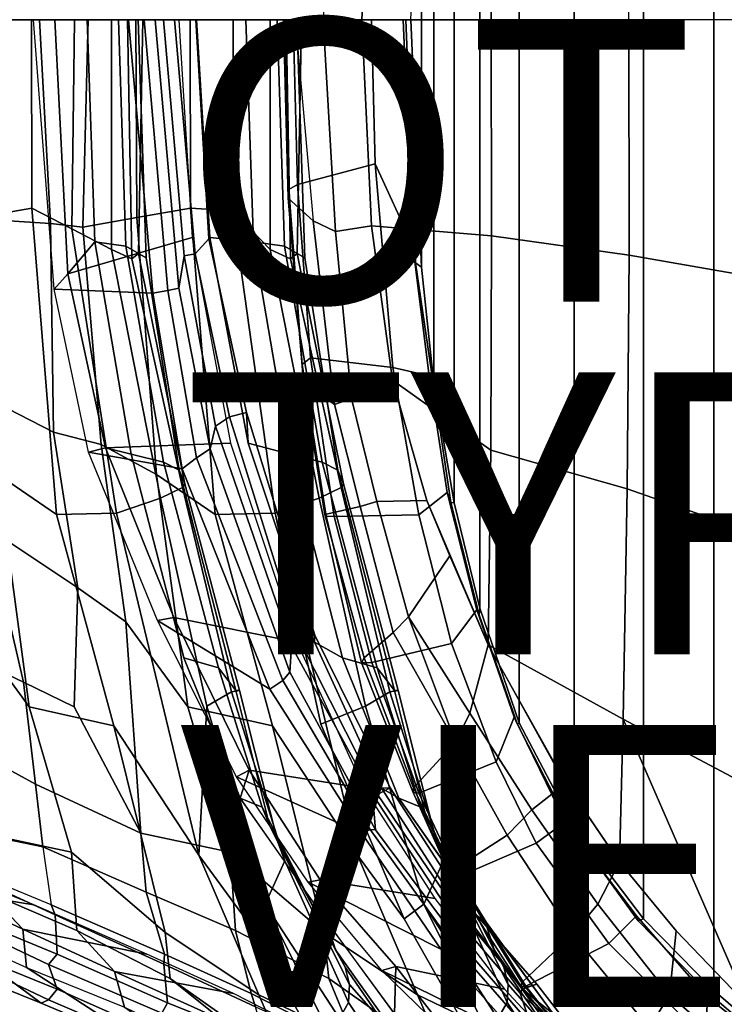
# Model space of a CAD drawing. Extents: x -9.7 to 13.7, y -11.5 to 11.5.
# Drawn here: x -7.1 to -2.1, y -7 to 0 of the extents above; entities that cross this region are included whole.
import ezdxf

# ---------------------------------------------------------------- set-up
doc = ezdxf.new("R2010")
doc.units = 0
doc.header["$MEASUREMENT"] = 0
for name, color, linetype in [('SEAT-BACKEDGE', 5, 'CONTINUOUS'), ('SEAT-BACKFABRIC', 5, 'CONTINUOUS'), ('SEAT-BASE', 5, 'CONTINUOUS'), ('SEAT-FABRIC', 5, 'CONTINUOUS'), ('SEAT-OTHER', 7, 'CONTINUOUS'), ('SEAT-TYPE', 7, 'CONTINUOUS'), ('SEAT-VIEW', 7, 'CONTINUOUS')]:
    doc.layers.add(name, color=color, linetype=linetype)

msp = doc.modelspace()

# ---------------------------------------------------------------- linework, layer by layer
at = {"layer": 'SEAT-BACKEDGE'}
for points in [[(-6.896, -1.9093, 15.9869), (-7.0435, 0, 15.9423), (-6.3693, 0, 15.3149), (-6.1963, -1.9393, 15.3573)], [(-6.8915, 0, 16.3034), (-6.8001, -1.8028, 16.3421), (-6.896, -1.9093, 15.9869), (-7.0435, 0, 15.9423)], [(-6.8001, -1.8028, 16.3421), (-6.8915, 0, 16.3034), (-6.0119, 0, 16.0862), (-5.9184, -1.5452, 16.1172)], [(-6.0914, -1.9196, 15.4264), (-6.1963, -1.9393, 15.3573), (-6.3693, 0, 15.3149), (-6.2577, 0, 15.3667)], [(-6.0914, -1.9196, 15.4264), (-6.2577, 0, 15.3667), (-6.1794, 0, 15.468), (-6.0125, -1.9043, 15.5084)], [(-5.975, -1.6746, 15.6549), (-6.0125, -1.9043, 15.5084), (-6.1794, 0, 15.468), (-6.1218, 0, 15.591)], [(-5.975, -1.6746, 15.6549), (-6.1218, 0, 15.591), (-6.0435, 0, 15.6923), (-5.896, -1.6593, 15.7369)], [(-5.8915, 0, 16.0534), (-5.8001, -1.5528, 16.0921), (-5.896, -1.6593, 15.7369), (-6.0435, 0, 15.6923)], [(-5.8001, -1.5528, 16.0921), (-5.8915, 0, 16.0534), (-5.8869, 0, 16.0862), (-5.7934, -1.5452, 16.1172)], [(-5.9184, -1.5452, 16.1172), (-5.6466, -3.0012, 16.2067), (-6.5326, -3.0355, 16.413), (-6.8001, -1.8028, 16.3421)], [(-5.5326, -2.7855, 16.163), (-5.6539, -2.8163, 15.8086), (-5.896, -1.6593, 15.7369), (-5.8001, -1.5528, 16.0921)], [(-5.7934, -1.5452, 16.1172), (-5.5216, -3.0012, 16.2067), (-5.5326, -2.7855, 16.163), (-5.8001, -1.5528, 16.0921)], [(-5.975, -1.6746, 15.6549), (-5.7518, -2.8812, 15.7094), (-5.7901, -3.0422, 15.585), (-6.0125, -1.9043, 15.5084)], [(-5.975, -1.6746, 15.6549), (-5.896, -1.6593, 15.7369), (-5.6539, -2.8163, 15.8086), (-5.7518, -2.8812, 15.7094)], [(-6.5326, -3.0355, 16.413), (-6.6539, -3.0663, 16.0586), (-6.896, -1.9093, 15.9869), (-6.8001, -1.8028, 16.3421)], [(-6.896, -1.9093, 15.9869), (-6.1963, -1.9393, 15.3573), (-5.9895, -3.184, 15.4298), (-6.6539, -3.0663, 16.0586)], [(-6.0914, -1.9196, 15.4264), (-5.888, -3.107, 15.4858), (-5.9895, -3.184, 15.4298), (-6.1963, -1.9393, 15.3573)], [(-6.0914, -1.9196, 15.4264), (-6.0125, -1.9043, 15.5084), (-5.7901, -3.0422, 15.585), (-5.888, -3.107, 15.4858)], [(-5.5326, -2.7855, 16.163), (-5.0471, -4.3626, 16.3064), (-5.164, -4.3852, 15.9354), (-5.6539, -2.8163, 15.8086)], [(-5.0514, -4.4119, 16.3485), (-5.0471, -4.3626, 16.3064), (-5.5326, -2.7855, 16.163), (-5.5216, -3.0012, 16.2067)], [(-5.2141, -4.4424, 15.8576), (-5.7518, -2.8812, 15.7094), (-5.6539, -2.8163, 15.8086), (-5.164, -4.3852, 15.9354)], [(-5.2141, -4.4424, 15.8576), (-5.226, -4.6265, 15.6941), (-5.7901, -3.0422, 15.585), (-5.7518, -2.8812, 15.7094)], [(-5.1764, -4.4119, 16.3485), (-6.0471, -4.2376, 16.5564), (-6.5326, -3.0355, 16.413), (-5.6466, -3.0012, 16.2067)], [(-6.5326, -3.0355, 16.413), (-6.0471, -4.2376, 16.5564), (-6.164, -4.2602, 16.1854), (-6.6539, -3.0663, 16.0586)], [(-6.164, -4.2602, 16.1854), (-6.6539, -3.0663, 16.0586), (-5.9895, -3.184, 15.4298), (-5.368, -4.7471, 15.5732)], [(-5.276, -4.6837, 15.6164), (-5.888, -3.107, 15.4858), (-5.7901, -3.0422, 15.585), (-5.226, -4.6265, 15.6941)], [(-5.276, -4.6837, 15.6164), (-5.368, -4.7471, 15.5732), (-5.9895, -3.184, 15.4298), (-5.888, -3.107, 15.4858)], [(-5.5138, -5.3202, 16.737), (-5.6032, -5.3678, 16.3576), (-6.164, -4.2602, 16.1854), (-6.0471, -4.2376, 16.5564)], [(-5.1764, -4.4119, 16.3485), (-4.7012, -5.4481, 16.5052), (-5.5138, -5.3202, 16.737), (-6.0471, -4.2376, 16.5564)], [(-5.368, -4.7471, 15.5732), (-4.7121, -5.7719, 15.731), (-5.6032, -5.3678, 16.3576), (-6.164, -4.2602, 16.1854)], [(-5.164, -4.3852, 15.9354), (-4.6032, -5.4928, 16.1076), (-4.64, -5.4905, 16.0149), (-5.2141, -4.4424, 15.8576)], [(-4.5138, -5.4452, 16.487), (-4.6032, -5.4928, 16.1076), (-5.164, -4.3852, 15.9354), (-5.0471, -4.3626, 16.3064)], [(-5.0514, -4.4119, 16.3485), (-4.5762, -5.4481, 16.5052), (-4.5138, -5.4452, 16.487), (-5.0471, -4.3626, 16.3064)], [(-4.619, -5.7423, 15.8598), (-5.226, -4.6265, 15.6941), (-5.2141, -4.4424, 15.8576), (-4.64, -5.4905, 16.0149)], [(-5.226, -4.6265, 15.6941), (-4.619, -5.7423, 15.8598), (-4.6558, -5.74, 15.7671), (-5.276, -4.6837, 15.6164)], [(-4.7121, -5.7719, 15.731), (-5.368, -4.7471, 15.5732), (-5.276, -4.6837, 15.6164), (-4.6558, -5.74, 15.7671)], [(-5.5138, -5.3202, 16.737), (-5.0096, -6.0977, 16.8679), (-5.0962, -6.1143, 16.4943), (-5.6032, -5.3678, 16.3576)], [(-4.1541, -6.5898, 15.8619), (-5.0962, -6.1143, 16.4943), (-5.6032, -5.3678, 16.3576), (-4.7121, -5.7719, 15.731)], [(-4.1974, -6.2304, 16.6397), (-5.0096, -6.0977, 16.8679), (-5.5138, -5.3202, 16.737), (-4.7012, -5.4481, 16.5052)], [(-4.619, -5.7423, 15.8598), (-4.64, -5.4905, 16.0149), (-4.1243, -6.2769, 16.1588), (-4.0606, -6.4931, 15.9893)], [(-4.0962, -6.2393, 16.2443), (-4.1243, -6.2769, 16.1588), (-4.64, -5.4905, 16.0149), (-4.6032, -5.4928, 16.1076)], [(-4.5138, -5.4452, 16.487), (-4.0096, -6.2227, 16.6179), (-4.0962, -6.2393, 16.2443), (-4.6032, -5.4928, 16.1076)], [(-4.0724, -6.2304, 16.6397), (-4.0096, -6.2227, 16.6179), (-4.5138, -5.4452, 16.487), (-4.5762, -5.4481, 16.5052)], [(-4.7121, -5.7719, 15.731), (-4.6558, -5.74, 15.7671), (-4.0887, -6.5307, 15.9038), (-4.1541, -6.5898, 15.8619)], [(-4.0606, -6.4931, 15.9893), (-4.0887, -6.5307, 15.9038), (-4.6558, -5.74, 15.7671), (-4.619, -5.7423, 15.8598)], [(-7.4433, -6.1094, 32.539), (-8.1076, -5.9807, 32.1585), (-7.7224, -6.1629, 31.2177), (-7.0415, -6.2744, 31.5229)], [(-7.3183, -6.1094, 32.539), (-7.2956, -6.1586, 32.5556), (-6.8892, -6.345, 31.5433), (-6.9165, -6.2744, 31.5229)], [(-4.4733, -6.7124, 16.9866), (-4.5727, -6.7399, 16.6307), (-5.0962, -6.1143, 16.4943), (-5.0096, -6.0977, 16.8679)], [(-4.1541, -6.5898, 15.8619), (-3.5943, -7.2201, 15.9992), (-4.5727, -6.7399, 16.6307), (-5.0962, -6.1143, 16.4943)], [(-4.1974, -6.2304, 16.6397), (-3.7032, -6.8728, 16.7756), (-4.4733, -6.7124, 16.9866), (-5.0096, -6.0977, 16.8679)], [(-6.2395, -6.625, 29.5739), (-7.0415, -6.2744, 31.5229), (-7.7224, -6.1629, 31.2177), (-7.1176, -6.4463, 29.621)], [(-7.1176, -6.4463, 29.621), (-7.7224, -6.1629, 31.2177), (-7.7074, -6.4415, 31.4623), (-7.0936, -6.72, 29.8747)], [(-7.2956, -6.1586, 32.5556), (-7.2021, -6.4911, 32.5907), (-6.8742, -6.6236, 31.7879), (-6.8892, -6.345, 31.5433)], [(-6.1145, -6.625, 29.5739), (-6.9165, -6.2744, 31.5229), (-6.8892, -6.345, 31.5433), (-6.1176, -6.6963, 29.621)], [(-4.0962, -6.2393, 16.2443), (-3.5727, -6.8649, 16.3807), (-3.5927, -6.9022, 16.2972), (-4.1243, -6.2769, 16.1588)], [(-4.0606, -6.4931, 15.9893), (-4.1243, -6.2769, 16.1588), (-3.5927, -6.9022, 16.2972), (-3.5184, -7.1206, 16.1225)], [(-3.4733, -6.8374, 16.7366), (-3.5727, -6.8649, 16.3807), (-4.0962, -6.2393, 16.2443), (-4.0096, -6.2227, 16.6179)], [(-4.0724, -6.2304, 16.6397), (-3.5782, -6.8728, 16.7756), (-3.4733, -6.8374, 16.7366), (-4.0096, -6.2227, 16.6179)], [(-6.9895, -6.9724, 32.1103), (-7.2831, -6.8549, 32.8265), (-8.0452, -6.2991, 32.2753), (-7.7074, -6.4415, 31.4623)], [(-6.1176, -6.6963, 29.621), (-6.8892, -6.345, 31.5433), (-6.8742, -6.6236, 31.7879), (-6.0936, -6.97, 29.8747)], [(-7.7074, -6.4415, 31.4623), (-7.0936, -6.72, 29.8747), (-6.1716, -7.3173, 29.8593), (-6.9895, -6.9724, 32.1103)], [(-6.8742, -6.6236, 31.7879), (-7.2021, -6.4911, 32.5907), (-7.2212, -6.5641, 32.5951), (-6.9361, -6.6982, 31.8782)], [(-6.2395, -6.625, 29.5739), (-7.1176, -6.4463, 29.621), (-6.4682, -6.7471, 28.0034), (-5.6247, -6.9047, 27.9636)], [(-7.1176, -6.4463, 29.621), (-7.0936, -6.72, 29.8747), (-6.3981, -6.9994, 28.1565), (-6.4682, -6.7471, 28.0034)], [(-4.1541, -6.5898, 15.8619), (-4.0887, -6.5307, 15.9038), (-3.5384, -7.158, 16.0391), (-3.5943, -7.2201, 15.9992)], [(-4.0606, -6.4931, 15.9893), (-3.5184, -7.1206, 16.1225), (-3.5384, -7.158, 16.0391), (-4.0887, -6.5307, 15.9038)], [(-6.8742, -6.8736, 32.0379), (-6.9361, -6.6982, 31.8782), (-7.2212, -6.5641, 32.5951), (-7.2021, -6.7411, 32.8407)], [(-6.9361, -6.6982, 31.8782), (-6.1332, -7.0431, 29.8708), (-6.0936, -6.97, 29.8747), (-6.8742, -6.6236, 31.7879)], [(-6.1145, -6.625, 29.5739), (-6.1176, -6.6963, 29.621), (-5.4682, -6.9971, 28.0034), (-5.4997, -6.9047, 27.9636)], [(-6.9361, -6.6982, 31.8782), (-6.8742, -6.8736, 32.0379), (-6.0936, -7.22, 29.8747), (-6.1332, -7.0431, 29.8708)], [(-6.1176, -6.6963, 29.621), (-6.0936, -6.97, 29.8747), (-5.3981, -7.2494, 28.1565), (-5.4682, -6.9971, 28.0034)], [(-6.8742, -6.8736, 32.0379), (-7.2021, -6.7411, 32.8407), (-7.2212, -6.8141, 32.8451), (-6.9361, -6.9482, 32.1282)], [(-7.0936, -6.72, 29.8747), (-6.3981, -6.9994, 28.1565), (-5.4641, -7.6538, 28.1654), (-6.1716, -7.3173, 29.8593)], [(-4.8709, -7.2899, 26.0708), (-5.6247, -6.9047, 27.9636), (-6.4682, -6.7471, 28.0034), (-5.7042, -7.0919, 26.0999)], [(-5.7042, -7.0919, 26.0999), (-6.4682, -6.7471, 28.0034), (-6.3981, -6.9994, 28.1565), (-5.5786, -7.3986, 26.2097)], [(-4.4733, -6.7124, 16.9866), (-4.1075, -7.1853, 17.0993), (-4.0872, -7.2134, 16.8058), (-4.5727, -6.7399, 16.6307)], [(-3.5943, -7.2201, 15.9993), (-3.2902, -7.5833, 16.1478), (-4.0872, -7.2134, 16.8058), (-4.5727, -6.7399, 16.6307)], [(-3.3197, -7.2845, 16.8776), (-4.1075, -7.1853, 17.0993), (-4.4733, -6.7124, 16.9866), (-3.7032, -6.8728, 16.7756)], [(-6.9895, -6.9724, 32.1103), (-6.9361, -6.9482, 32.1282), (-7.2212, -6.8141, 32.8451), (-7.2831, -6.8549, 32.8265)], [(-3.1947, -7.2845, 16.8776), (-3.1075, -7.3103, 16.8493), (-3.4733, -6.8374, 16.7366), (-3.5782, -6.8728, 16.7756)], [(-3.4733, -6.8374, 16.7366), (-3.1075, -7.3103, 16.8493), (-3.0872, -7.3384, 16.5558), (-3.5727, -6.8649, 16.3807)], [(-6.9361, -6.9482, 32.1282), (-6.1332, -7.2931, 29.8708), (-6.0936, -7.22, 29.8747), (-6.8742, -6.8736, 32.0379)], [(-4.7459, -7.2899, 26.0708), (-5.4997, -6.9047, 27.9636), (-5.4682, -6.9971, 28.0034), (-4.7042, -7.3419, 26.0999)], [(-3.5927, -6.9022, 16.2972), (-3.5727, -6.8649, 16.3807), (-3.0872, -7.3384, 16.5558), (-3.093, -7.3608, 16.4652)], [(-3.5927, -6.9022, 16.2972), (-3.093, -7.3608, 16.4652), (-3.1093, -7.5886, 16.3102), (-3.5184, -7.1206, 16.1225)], [(-6.9361, -6.9482, 32.1282), (-6.9895, -6.9724, 32.1103), (-6.1716, -7.3173, 29.8593), (-6.1332, -7.2931, 29.8708)], [(-6.1332, -7.0431, 29.8708), (-5.4155, -7.3281, 28.1637), (-5.3981, -7.2494, 28.1565), (-6.0936, -6.97, 29.8747)]]:
    msp.add_3dface(points, dxfattribs=at)
at = {"layer": 'SEAT-BACKFABRIC'}
for points in [[(-7.0003, 0, 28.9689), (-7.6326, 0, 30.908), (-7.5509, -1.4049, 30.8096), (-6.9231, -1.4454, 28.9189)], [(-7.436, -1.4032, 26.6542), (-7.4412, 0, 26.8112), (-7.0568, 0, 25.4028), (-7.0538, -1.3362, 25.3395)], [(-6.7719, -1.4832, 23.9601), (-7.0538, -1.3362, 25.3395), (-7.0568, 0, 25.4028), (-6.7522, 0, 24.0101)], [(-6.6546, 0, 27.9473), (-7.0003, 0, 28.9689), (-6.9231, -1.4454, 28.9189), (-6.6931, -1.4702, 27.9689)], [(-6.6068, -1.5758, 17.167), (-6.6625, 0, 17.1463), (-6.8915, 0, 16.3034), (-6.8001, -1.8028, 16.3421)], [(-6.7719, -1.4832, 23.9601), (-6.7522, 0, 24.0101), (-6.4899, 0, 22.6973), (-6.4901, -1.6302, 22.5806)], [(-6.6546, 0, 27.9473), (-6.6931, -1.4702, 27.9689), (-6.311, -1.4032, 26.6542), (-6.3162, 0, 26.8112)], [(-6.6068, -1.5758, 17.167), (-6.3882, -1.6058, 18.1998), (-6.4409, 0, 18.1169), (-6.6625, 0, 17.1463)], [(-6.2432, -1.6883, 19.0826), (-6.3016, 0, 19.1446), (-6.4409, 0, 18.1169), (-6.3882, -1.6058, 18.1998)], [(-5.9318, 0, 25.4028), (-6.3162, 0, 26.8112), (-6.311, -1.4032, 26.6542), (-5.9288, -1.3362, 25.3395)], [(-5.9318, 0, 25.4028), (-5.9288, -1.3362, 25.3395), (-5.6299, -1.354, 24.3199), (-5.6272, 0, 24.0101)], [(-5.8869, 0, 16.0862), (-5.5375, 0, 17.1463), (-5.4818, -1.5758, 17.167), (-5.7934, -1.5452, 16.1172)], [(-5.3649, 0, 22.6973), (-5.6272, 0, 24.0101), (-5.6299, -1.354, 24.3199), (-5.3651, -1.6302, 22.5806)], [(-5.3159, 0, 18.1169), (-5.2632, -1.6058, 18.1998), (-5.4818, -1.5758, 17.167), (-5.5375, 0, 17.1463)], [(-5.3159, 0, 18.1169), (-5.1766, 0, 19.1446), (-5.1182, -1.6883, 19.0826), (-5.2632, -1.6058, 18.1998)], [(-6.3447, -1.6948, 21.2505), (-6.4901, -1.6302, 22.5806), (-6.4899, 0, 22.6973), (-6.3762, 0, 21.2798)], [(-6.3447, -1.6948, 21.2505), (-6.3762, 0, 21.2798), (-6.267, 0, 19.9177), (-6.2977, -1.657, 19.9628)], [(-6.2432, -1.6883, 19.0826), (-6.2977, -1.657, 19.9628), (-6.267, 0, 19.9177), (-6.3016, 0, 19.1446)], [(-5.3649, 0, 22.6973), (-5.3651, -1.6302, 22.5806), (-5.2197, -1.6948, 21.2505), (-5.2512, 0, 21.2798)], [(-5.142, 0, 19.9177), (-5.2512, 0, 21.2798), (-5.2197, -1.6948, 21.2505), (-5.1727, -1.657, 19.9628)], [(-5.142, 0, 19.9177), (-5.1727, -1.657, 19.9628), (-5.1182, -1.6883, 19.0826), (-5.1766, 0, 19.1446)], [(-7.0538, -1.3362, 25.3395), (-6.8795, -3.5085, 25.4167), (-7.2951, -3.2236, 26.7493), (-7.436, -1.4032, 26.6542)], [(-7.0538, -1.3362, 25.3395), (-6.7719, -1.4832, 23.9601), (-6.4539, -3.4978, 24.1167), (-6.8795, -3.5085, 25.4167)], [(-6.1701, -3.2236, 26.7493), (-5.7545, -3.5085, 25.4167), (-5.9288, -1.3362, 25.3395), (-6.311, -1.4032, 26.6542)], [(-5.3289, -3.4978, 24.1167), (-5.6299, -1.354, 24.3199), (-5.9288, -1.3362, 25.3395), (-5.7545, -3.5085, 25.4167)], [(-5.3289, -3.4978, 24.1167), (-5.0177, -3.3921, 22.4788), (-5.3651, -1.6302, 22.5806), (-5.6299, -1.354, 24.3199)], [(-7.5505, -2.5904, 30.8403), (-6.9012, -2.9233, 28.9852), (-6.9231, -1.4454, 28.9189), (-7.5509, -1.4049, 30.8096)], [(-6.9012, -2.9233, 28.9852), (-6.5637, -3.0117, 28.1341), (-6.6931, -1.4702, 27.9689), (-6.9231, -1.4454, 28.9189)], [(-6.1701, -3.2236, 26.7493), (-6.311, -1.4032, 26.6542), (-6.6931, -1.4702, 27.9689), (-6.5637, -3.0117, 28.1341)], [(-6.4901, -1.6302, 22.5806), (-6.1427, -3.3921, 22.4788), (-6.4539, -3.4978, 24.1167), (-6.7719, -1.4832, 23.9601)], [(-6.351, -3.0799, 17.2088), (-6.6068, -1.5758, 17.167), (-6.8001, -1.8028, 16.3421), (-6.5326, -3.0355, 16.413)], [(-6.3882, -1.6058, 18.1998), (-6.6068, -1.5758, 17.167), (-6.351, -3.0799, 17.2088), (-6.1207, -3.1362, 18.1628)], [(-5.7934, -1.5452, 16.1172), (-5.4818, -1.5758, 17.167), (-5.226, -3.0799, 17.2088), (-5.5216, -3.0012, 16.2067)], [(-5.226, -3.0799, 17.2088), (-5.4818, -1.5758, 17.167), (-5.2632, -1.6058, 18.1998), (-4.9957, -3.1362, 18.1628)], [(-6.4901, -1.6302, 22.5806), (-6.3447, -1.6948, 21.2505), (-5.987, -3.3164, 21.0806), (-6.1427, -3.3921, 22.4788)], [(-6.3882, -1.6058, 18.1998), (-6.1207, -3.1362, 18.1628), (-6.009, -3.1937, 19.0705), (-6.2432, -1.6883, 19.0826)], [(-6.2977, -1.657, 19.9628), (-5.9688, -3.29, 19.9414), (-5.987, -3.3164, 21.0806), (-6.3447, -1.6948, 21.2505)], [(-6.2432, -1.6883, 19.0826), (-6.009, -3.1937, 19.0705), (-5.9688, -3.29, 19.9414), (-6.2977, -1.657, 19.9628)], [(-4.862, -3.3164, 21.0806), (-5.2197, -1.6948, 21.2505), (-5.3651, -1.6302, 22.5806), (-5.0177, -3.3921, 22.4788)], [(-4.884, -3.1937, 19.0705), (-4.9957, -3.1362, 18.1628), (-5.2632, -1.6058, 18.1998), (-5.1182, -1.6883, 19.0826)], [(-4.862, -3.3164, 21.0806), (-4.8438, -3.29, 19.9414), (-5.1727, -1.657, 19.9628), (-5.2197, -1.6948, 21.2505)], [(-4.8438, -3.29, 19.9414), (-4.884, -3.1937, 19.0705), (-5.1182, -1.6883, 19.0826), (-5.1727, -1.657, 19.9628)], [(-7.3698, -3.6031, 30.7544), (-6.7294, -4.0267, 29.0865), (-6.9012, -2.9233, 28.9852), (-7.5505, -2.5904, 30.8403)], [(-6.3871, -4.2693, 28.3233), (-6.5637, -3.0117, 28.1341), (-6.9012, -2.9233, 28.9852), (-6.7294, -4.0267, 29.0865)], [(-5.0514, -4.4118, 16.3485), (-5.5216, -3.0012, 16.2067), (-5.226, -3.0799, 17.2088), (-4.8516, -4.5243, 17.3118)], [(-7.2951, -3.2236, 26.7493), (-7.0739, -4.8702, 27.0247), (-7.5121, -4.2693, 28.3233), (-7.6887, -3.0117, 28.1341)], [(-6.3871, -4.2693, 28.3233), (-5.9489, -4.8702, 27.0247), (-6.1701, -3.2236, 26.7493), (-6.5637, -3.0117, 28.1341)], [(-6.351, -3.0799, 17.2088), (-6.5326, -3.0355, 16.413), (-6.0471, -4.2376, 16.5564), (-5.9766, -4.5243, 17.3118)], [(-6.1207, -3.1362, 18.1628), (-6.351, -3.0799, 17.2088), (-5.9766, -4.5243, 17.3118), (-5.7322, -4.5944, 18.2186)], [(-5.7322, -4.5944, 18.2186), (-5.6087, -4.7555, 19.0544), (-6.009, -3.1937, 19.0705), (-6.1207, -3.1362, 18.1628)], [(-4.8516, -4.5243, 17.3118), (-5.226, -3.0799, 17.2088), (-4.9957, -3.1362, 18.1628), (-4.6072, -4.5944, 18.2186)], [(-4.884, -3.1937, 19.0705), (-4.4837, -4.7555, 19.0544), (-4.6072, -4.5944, 18.2186), (-4.9957, -3.1362, 18.1628)], [(-5.5812, -4.755, 19.8774), (-5.9688, -3.29, 19.9414), (-6.009, -3.1937, 19.0705), (-5.6087, -4.7555, 19.0544)], [(-4.884, -3.1937, 19.0705), (-4.8438, -3.29, 19.9414), (-4.4562, -4.755, 19.8774), (-4.4837, -4.7555, 19.0544)], [(-7.2951, -3.2236, 26.7493), (-6.8795, -3.5085, 25.4167), (-6.4721, -5.006, 25.448), (-7.0739, -4.8702, 27.0247)], [(-5.3471, -5.006, 25.448), (-5.7545, -3.5085, 25.4167), (-6.1701, -3.2236, 26.7493), (-5.9489, -4.8702, 27.0247)], [(-6.1427, -3.3921, 22.4788), (-5.987, -3.3164, 21.0806), (-5.6401, -4.7658, 20.8094), (-5.8138, -4.8658, 22.4047)], [(-5.987, -3.3164, 21.0806), (-5.9688, -3.29, 19.9414), (-5.5812, -4.755, 19.8774), (-5.6401, -4.7658, 20.8094)], [(-4.5151, -4.7658, 20.8094), (-4.862, -3.3164, 21.0806), (-5.0177, -3.3921, 22.4788), (-4.6888, -4.8658, 22.4047)], [(-4.4562, -4.755, 19.8774), (-4.8438, -3.29, 19.9414), (-4.862, -3.3164, 21.0806), (-4.5151, -4.7658, 20.8094)], [(-6.4539, -3.4978, 24.1167), (-6.1427, -3.3921, 22.4788), (-5.8138, -4.8658, 22.4047), (-5.8716, -5.9221, 23.7186)], [(-4.6888, -4.8658, 22.4047), (-5.0177, -3.3921, 22.4788), (-5.3289, -3.4978, 24.1167), (-5.0059, -4.9935, 23.6721)], [(-7.1148, -4.6953, 30.7565), (-7.3698, -3.6031, 30.7544), (-7.6189, -3.5485, 31.6765), (-7.5655, -4.4814, 31.7645)], [(-5.8716, -5.9221, 23.7186), (-6.4721, -5.006, 25.448), (-6.8795, -3.5085, 25.4167), (-6.4539, -3.4978, 24.1167)], [(-6.4539, -3.4978, 24.1167), (-5.8716, -5.9221, 23.7186), (-5.5397, -6.3731, 22.9664), (-5.8716, -5.9221, 23.7186)], [(-5.7545, -3.5085, 25.4167), (-5.3471, -5.006, 25.448), (-4.7466, -5.9221, 23.7186), (-5.3289, -3.4978, 24.1167)], [(-4.4147, -6.3731, 22.9664), (-5.0059, -4.9935, 23.6721), (-5.3289, -3.4978, 24.1167), (-4.7466, -5.9221, 23.7186)], [(-7.1148, -4.6953, 30.7565), (-6.7547, -4.8707, 29.5897), (-6.7294, -4.0267, 29.0865), (-7.3698, -3.6031, 30.7544)], [(-6.2811, -5.7669, 28.9469), (-6.3871, -4.2693, 28.3233), (-6.7294, -4.0267, 29.0865), (-6.7547, -4.8707, 29.5897)], [(-5.5771, -5.5197, 17.422), (-5.9766, -4.5243, 17.3118), (-6.0471, -4.2376, 16.5564), (-5.5138, -5.3202, 16.737)], [(-7.0739, -4.8702, 27.0247), (-6.7734, -5.9018, 27.3641), (-7.4061, -5.7669, 28.9469), (-7.5121, -4.2693, 28.3233)], [(-6.2811, -5.7669, 28.9469), (-5.6484, -5.9018, 27.3641), (-5.9489, -4.8702, 27.0247), (-6.3871, -4.2693, 28.3233)], [(-5.0514, -4.4119, 16.3485), (-4.8516, -4.5243, 17.3118), (-4.4521, -5.5197, 17.422), (-4.5762, -5.4481, 16.5052)], [(-7.1148, -4.6953, 30.7565), (-7.5655, -4.4814, 31.7645), (-7.6326, -5.0882, 32.3908), (-7.0288, -5.4202, 31.1025)], [(-5.4207, -5.582, 18.2624), (-5.7322, -4.5944, 18.2186), (-5.9766, -4.5243, 17.3118), (-5.5771, -5.5197, 17.422)], [(-4.8516, -4.5243, 17.3118), (-4.6072, -4.5944, 18.2186), (-4.2957, -5.582, 18.2624), (-4.4521, -5.5197, 17.422)], [(-5.7322, -4.5944, 18.2186), (-5.4207, -5.582, 18.2624), (-5.3688, -5.7107, 19.0378), (-5.6087, -4.7555, 19.0544)], [(-4.2438, -5.7107, 19.0378), (-4.2957, -5.582, 18.2624), (-4.6072, -4.5944, 18.2186), (-4.4837, -4.7555, 19.0544)], [(-7.1148, -4.6953, 30.7565), (-7.0288, -5.4202, 31.1025), (-6.2811, -5.7669, 28.9469), (-6.7547, -4.8707, 29.5897)], [(-5.3994, -6.2694, 21.9881), (-5.8138, -4.8658, 22.4047), (-5.6401, -4.7658, 20.8094), (-5.2596, -5.9642, 20.677)], [(-5.2596, -5.9642, 20.677), (-5.6401, -4.7658, 20.8094), (-5.5812, -4.755, 19.8774), (-5.3101, -5.8311, 19.8202)], [(-5.5812, -4.755, 19.8774), (-5.6087, -4.7555, 19.0544), (-5.3688, -5.7107, 19.0378), (-5.3101, -5.8311, 19.8202)], [(-4.5151, -4.7658, 20.8094), (-4.6888, -4.8658, 22.4047), (-4.2744, -6.2694, 21.9881), (-4.1346, -5.9642, 20.677)], [(-4.4562, -4.755, 19.8774), (-4.5151, -4.7658, 20.8094), (-4.1346, -5.9642, 20.677), (-4.1851, -5.8311, 19.8202)], [(-4.2438, -5.7107, 19.0378), (-4.4837, -4.7555, 19.0544), (-4.4562, -4.755, 19.8774), (-4.1851, -5.8311, 19.8202)], [(-7.0739, -4.8702, 27.0247), (-6.4721, -5.006, 25.448), (-6.1081, -6.4708, 25.42), (-6.7734, -5.9018, 27.3641)], [(-4.9831, -6.4708, 25.42), (-5.3471, -5.006, 25.448), (-5.9489, -4.8702, 27.0247), (-5.6484, -5.9018, 27.3641)], [(-5.5397, -6.3731, 22.9664), (-5.8716, -5.9221, 23.7186), (-5.8138, -4.8658, 22.4047), (-5.3994, -6.2694, 21.9881)], [(-4.6888, -4.8658, 22.4047), (-5.0059, -4.9935, 23.6721), (-4.4147, -6.3731, 22.9664), (-4.2744, -6.2694, 21.9881)], [(-5.8716, -5.9221, 23.7186), (-5.4457, -6.9135, 23.5541), (-6.1081, -6.4708, 25.42), (-6.4721, -5.006, 25.448)], [(-4.9831, -6.4708, 25.42), (-4.3207, -6.9135, 23.5541), (-4.7466, -5.9221, 23.7186), (-5.3471, -5.006, 25.448)], [(-7.6637, -5.7212, 32.824), (-6.9761, -5.8638, 31.3287), (-7.0288, -5.4202, 31.1025), (-7.6326, -5.0882, 32.3908)], [(-5.5771, -5.5197, 17.422), (-5.5138, -5.3202, 16.737), (-5.0096, -6.0977, 16.8679), (-4.958, -6.3985, 17.5845)], [(-6.2429, -6.1844, 29.1701), (-6.2811, -5.7669, 28.9469), (-7.0288, -5.4202, 31.1025), (-6.9761, -5.8638, 31.3287)], [(-4.0724, -6.2304, 16.6397), (-4.5762, -5.4481, 16.5052), (-4.4521, -5.5197, 17.422), (-3.833, -6.3985, 17.5845)], [(-5.4207, -5.582, 18.2624), (-5.5771, -5.5197, 17.422), (-4.9643, -6.3933, 17.5707), (-4.9005, -6.594, 18.3631)], [(-4.9005, -6.594, 18.3631), (-4.832, -6.7178, 19.0408), (-5.3688, -5.7107, 19.0378), (-5.4207, -5.582, 18.2624)], [(-3.8393, -6.3933, 17.5707), (-4.4521, -5.5197, 17.422), (-4.2957, -5.582, 18.2624), (-3.7755, -6.594, 18.3631)], [(-4.2438, -5.7107, 19.0378), (-3.707, -6.7178, 19.0408), (-3.7755, -6.594, 18.3631), (-4.2957, -5.582, 18.2624)], [(-7.6637, -5.7212, 32.824), (-6.9761, -5.8638, 31.3287), (-6.9165, -6.2744, 31.5229), (-7.3183, -6.1094, 32.539)], [(-4.8026, -6.8402, 19.7111), (-5.3101, -5.8311, 19.8202), (-5.3688, -5.7107, 19.0378), (-4.832, -6.7178, 19.0408)], [(-4.2438, -5.7107, 19.0378), (-4.1851, -5.8311, 19.8202), (-3.6776, -6.8402, 19.7111), (-3.707, -6.7178, 19.0408)], [(-6.7734, -5.9018, 27.3641), (-6.7359, -6.4563, 27.748), (-7.3679, -6.1844, 29.1701), (-7.4061, -5.7669, 28.9469)], [(-6.2429, -6.1844, 29.1701), (-5.6109, -6.4563, 27.748), (-5.6484, -5.9018, 27.3641), (-6.2811, -5.7669, 28.9469)], [(-5.2596, -5.9642, 20.677), (-5.3101, -5.8311, 19.8202), (-4.8026, -6.8402, 19.7111), (-4.8095, -6.9683, 20.4197)], [(-3.6776, -6.8402, 19.7111), (-4.1851, -5.8311, 19.8202), (-4.1346, -5.9642, 20.677), (-3.6845, -6.9683, 20.4197)], [(-7.3679, -6.1844, 29.1701), (-7.1176, -6.4463, 29.621), (-7.7224, -6.1629, 31.2177), (-8.1011, -5.8638, 31.3287)], [(-6.9165, -6.2744, 31.5229), (-6.1145, -6.625, 29.5739), (-6.2429, -6.1844, 29.1701), (-6.9761, -5.8638, 31.3287)], [(-6.7734, -5.9018, 27.3641), (-6.1081, -6.4708, 25.42), (-6.0745, -6.7982, 26.0635), (-6.7359, -6.4563, 27.748)], [(-5.8716, -5.9221, 23.7186), (-5.5397, -6.3731, 22.9664), (-5.154, -7.0528, 22.5481), (-5.4457, -6.9135, 23.5541)], [(-4.9495, -6.7982, 26.0635), (-4.9831, -6.4708, 25.42), (-5.6484, -5.9018, 27.3641), (-5.6109, -6.4563, 27.748)], [(-4.029, -7.0528, 22.5481), (-4.4147, -6.3731, 22.9664), (-4.7466, -5.9221, 23.7186), (-4.3207, -6.9135, 23.5541)], [(-5.3994, -6.2694, 21.9881), (-5.2596, -5.9642, 20.677), (-4.8095, -6.9683, 20.4197), (-4.8743, -7.0798, 21.1278)], [(-3.6845, -6.9683, 20.4197), (-4.1346, -5.9642, 20.677), (-4.2744, -6.2694, 21.9881), (-3.7493, -7.0798, 21.1278)], [(-4.4821, -7.0467, 17.7203), (-4.958, -6.3985, 17.5845), (-5.0096, -6.0977, 16.8679), (-4.4733, -6.7124, 16.9866)], [(-7.3679, -6.1844, 29.1701), (-6.7364, -6.4558, 27.7478), (-6.4682, -6.7471, 28.0034), (-7.1176, -6.4463, 29.621)], [(-5.4997, -6.9047, 27.9636), (-5.6114, -6.4558, 27.7478), (-6.2429, -6.1844, 29.1701), (-6.1145, -6.625, 29.5739)], [(-5.5397, -6.3731, 22.9664), (-5.3994, -6.2694, 21.9881), (-4.9827, -7.112, 21.8847), (-5.154, -7.0528, 22.5481)], [(-4.8743, -7.0798, 21.1278), (-4.9827, -7.112, 21.8847), (-5.3994, -6.2694, 21.9881), (-4.8743, -7.0798, 21.1278)], [(-3.8577, -7.112, 21.8847), (-4.2744, -6.2694, 21.9881), (-4.4147, -6.3731, 22.9664), (-4.029, -7.0528, 22.5481)], [(-4.2744, -6.2694, 21.9881), (-3.8577, -7.112, 21.8847), (-3.7493, -7.0798, 21.1278)], [(-4.0724, -6.2304, 16.6397), (-3.833, -6.3985, 17.5845), (-3.3571, -7.0467, 17.7203), (-3.5782, -6.8728, 16.7756)], [(-4.4642, -7.2076, 18.4462), (-4.9005, -6.594, 18.3631), (-4.9643, -6.3933, 17.5707), (-4.4821, -7.0467, 17.7203)], [(-3.8393, -6.3933, 17.5707), (-3.7755, -6.594, 18.3631), (-3.3392, -7.2076, 18.4462), (-3.3571, -7.0467, 17.7203)], [(-6.0745, -6.7982, 26.0635), (-5.7042, -7.0919, 26.0999), (-6.4682, -6.7471, 28.0034), (-6.7364, -6.4558, 27.7478)], [(-5.4457, -6.9135, 23.5541), (-5.2424, -7.3833, 23.5347), (-6.0745, -6.7982, 26.0635), (-6.1081, -6.4708, 25.42)], [(-5.4997, -6.9047, 27.9636), (-4.7459, -7.2899, 26.0708), (-4.9495, -6.7982, 26.0635), (-5.6114, -6.4558, 27.7478)], [(-4.9495, -6.7982, 26.0635), (-4.1174, -7.3833, 23.5347), (-4.3207, -6.9135, 23.5541), (-4.9831, -6.4708, 25.42)], [(-4.9005, -6.594, 18.3631), (-4.4636, -7.2079, 18.4464), (-4.4051, -7.3394, 19.0576), (-4.832, -6.7178, 19.0408)], [(-3.2801, -7.3394, 19.0576), (-3.3386, -7.2079, 18.4464), (-3.7755, -6.594, 18.3631), (-3.707, -6.7178, 19.0408)], [(-4.8026, -6.8402, 19.7111), (-4.832, -6.7178, 19.0408), (-4.4051, -7.3394, 19.0576), (-4.3069, -7.4046, 19.5689)], [(-4.4821, -7.0467, 17.7203), (-4.4733, -6.7124, 16.9866), (-4.1075, -7.1853, 17.0993), (-4.1395, -7.4416, 17.8169)], [(-3.2801, -7.3394, 19.0576), (-3.707, -6.7178, 19.0408), (-3.6776, -6.8402, 19.7111), (-3.1819, -7.4046, 19.5689)], [(-6.0745, -6.7982, 26.0635), (-5.2424, -7.3833, 23.5347), (-4.6019, -7.7115, 23.5643), (-5.7042, -7.0919, 26.0999)], [(-3.6333, -7.9283, 23.4607), (-4.1174, -7.3833, 23.5347), (-4.9495, -6.7982, 26.0635), (-4.7459, -7.2899, 26.0708)], [(-4.4178, -7.5573, 20.2799), (-4.8095, -6.9683, 20.4197), (-4.8026, -6.8402, 19.7111), (-4.3069, -7.4046, 19.5689)], [(-3.6776, -6.8402, 19.7111), (-3.6845, -6.9683, 20.4197), (-3.2928, -7.5573, 20.2799), (-3.1819, -7.4046, 19.5689)], [(-3.1947, -7.2845, 16.8776), (-3.5782, -6.8728, 16.7756), (-3.3571, -7.0467, 17.7203), (-3.0145, -7.4416, 17.8169)], [(-5.4457, -6.9135, 23.5541), (-5.154, -7.0528, 22.5481), (-4.7324, -7.5955, 22.4854), (-5.2424, -7.3833, 23.5347)], [(-4.8743, -7.0798, 21.1278), (-4.8095, -6.9683, 20.4197), (-4.4178, -7.5573, 20.2799), (-4.363, -7.6836, 21.0568)], [(-3.6074, -7.5955, 22.4854), (-4.029, -7.0528, 22.5481), (-4.3207, -6.9135, 23.5541), (-4.1174, -7.3833, 23.5347)], [(-3.2928, -7.5573, 20.2799), (-3.6845, -6.9683, 20.4197), (-3.7493, -7.0798, 21.1278), (-3.238, -7.6836, 21.0568)]]:
    msp.add_3dface(points, dxfattribs=at)
at = {"layer": 'SEAT-BASE'}
for points in [[(-2.2193, 6.8812, 15.2365), (-1.7271, 7.3056, 15.3784), (-1.7271, -7.3056, 15.3784), (-2.2193, -6.8812, 15.2365)], [(-2.2193, 6.8812, 15.2365), (-2.2193, -6.8812, 15.2365), (-2.7187, -6.3746, 15.0746), (-2.7187, 6.3746, 15.0746)], [(-3.2083, 5.7262, 14.8821), (-2.7187, 6.3746, 15.0746), (-2.7187, -6.3746, 15.0746), (-3.2083, -5.7262, 14.8821)], [(-3.2083, 5.7262, 14.8821), (-3.2083, -5.7262, 14.8821), (-3.5985, -4.985, 14.6826), (-3.5985, 4.985, 14.6826)], [(-3.8782, 4.1728, 14.5038), (-3.5985, 4.985, 14.6826), (-3.5985, -4.985, 14.6826), (-3.8782, -4.1728, 14.5038)], [(-3.8782, 4.1728, 14.5038), (-3.8782, -4.1728, 14.5038), (-4.0612, -3.4252, 14.378), (-4.0612, 3.4252, 14.378)], [(-4.2053, 2.5825, 14.2802), (-4.0612, 3.4252, 14.378), (-4.0612, -3.4252, 14.378), (-4.2053, -2.5825, 14.2802)], [(-4.2053, 2.5825, 14.2802), (-4.2053, -2.5825, 14.2802), (-4.2922, -1.755, 14.2202), (-4.2922, 1.755, 14.2202)], [(-4.3668, 0, 14.1661), (-4.2922, 1.755, 14.2202), (-4.2922, -1.755, 14.2202)], [(-4.4019, 0, 14.2207), (-4.3343, -1.7228, 14.2599), (-4.3525, -1.6027, 14.4043), (-4.4225, 0, 14.3581)], [(-4.3343, -1.7228, 14.2599), (-4.4019, 0, 14.2207), (-4.3668, 0, 14.1661), (-4.2922, -1.755, 14.2202)], [(-4.209, -2.5774, 14.3415), (-4.2371, -2.5259, 14.4812), (-4.3525, -1.6027, 14.4043), (-4.3343, -1.7228, 14.2599)], [(-4.3343, -1.7228, 14.2599), (-4.2922, -1.755, 14.2202), (-4.2053, -2.5825, 14.2802), (-4.209, -2.5774, 14.3415)], [(-4.209, -2.5774, 14.3415), (-4.0848, -3.4239, 14.4223), (-4.1104, -3.352, 14.5657), (-4.2371, -2.5259, 14.4812)], [(-4.0848, -3.4239, 14.4223), (-4.209, -2.5774, 14.3415), (-4.2053, -2.5825, 14.2802), (-4.0612, -3.4252, 14.378)], [(-3.8839, -4.2189, 14.5574), (-3.8988, -4.1842, 14.7034), (-4.1104, -3.352, 14.5657), (-4.0848, -3.4239, 14.4223)], [(-4.0848, -3.4239, 14.4223), (-4.0612, -3.4252, 14.378), (-3.8782, -4.1728, 14.5038), (-3.8839, -4.2189, 14.5574)], [(-3.8839, -4.2189, 14.5574), (-3.6121, -4.9964, 14.7302), (-3.6358, -4.9455, 14.8614), (-3.8988, -4.1842, 14.7034)], [(-3.8839, -4.2189, 14.5574), (-3.8782, -4.1728, 14.5038), (-3.5985, -4.985, 14.6826), (-3.6121, -4.9964, 14.7302)], [(-3.2362, -5.7244, 14.9287), (-3.2726, -5.6866, 15.0506), (-3.6358, -4.9455, 14.8614), (-3.6121, -4.9964, 14.7302)], [(-3.5985, -4.985, 14.6826), (-3.2083, -5.7262, 14.8821), (-3.2362, -5.7244, 14.9287), (-3.6121, -4.9964, 14.7302)], [(-3.2362, -5.7244, 14.9287), (-2.7554, -6.3881, 15.1294), (-2.7672, -6.3528, 15.2468), (-3.2726, -5.6866, 15.0506)], [(-2.7187, -6.3746, 15.0746), (-2.7554, -6.3881, 15.1294), (-3.2362, -5.7244, 14.9287), (-3.2083, -5.7262, 14.8821)], [(-2.2456, -6.9107, 15.2979), (-2.2642, -6.9291, 15.4167), (-2.7672, -6.3528, 15.2468), (-2.7554, -6.3881, 15.1294)], [(-2.7187, -6.3746, 15.0746), (-2.2193, -6.8812, 15.2365), (-2.2456, -6.9107, 15.2979), (-2.7554, -6.3881, 15.1294)], [(-1.7271, -7.3056, 15.3784), (-1.7517, -7.3331, 15.4398), (-2.2456, -6.9107, 15.2979), (-2.2193, -6.8812, 15.2365)], [(-2.2456, -6.9107, 15.2979), (-1.7517, -7.3331, 15.4398), (-1.8688, -7.2386, 15.5268), (-2.2642, -6.9291, 15.4167)]]:
    msp.add_3dface(points, dxfattribs=at)
at = {"layer": 'SEAT-FABRIC'}
for points in [[(-2.8221, 0, 15.9521), (-2.8201, 1.6704, 16.0393), (-3.7953, 1.5318, 15.765), (-3.7986, 0, 15.6839)], [(-4.9015, 1.5011, 15.3065), (-4.9898, 0, 15.2443), (-4.7146, 0, 15.4111), (-4.6469, 1.4604, 15.473)], [(-4.6469, 1.4604, 15.473), (-4.7146, 0, 15.4111), (-3.7986, 0, 15.6839), (-3.7953, 1.5318, 15.765)], [(-5.2702, 0, 14.7941), (-5.26, 0, 14.7035), (-5.2324, -1.2048, 14.7274), (-5.2372, -1.2653, 14.8271)], [(-5.2372, -1.2653, 14.8271), (-5.2702, 0, 14.7941), (-5.1876, 0, 15.0145), (-5.0593, -1.4257, 15.1669)], [(-5.2324, -1.2048, 14.7274), (-5.26, 0, 14.7035), (-5.2012, 0, 14.6337), (-5.17, -1.1682, 14.6516)], [(-5.2012, 0, 14.6337), (-4.6464, 0, 14.3426), (-4.6191, -1.0223, 14.3363), (-5.17, -1.1682, 14.6516)], [(-4.7146, 0, 15.4111), (-4.9898, 0, 15.2443), (-4.9015, -1.5011, 15.3065), (-4.6469, -1.4604, 15.473)], [(-3.7986, 0, 15.6839), (-4.7146, 0, 15.4111), (-4.6469, -1.4604, 15.473), (-3.7953, -1.5318, 15.765)], [(-4.6464, 0, 14.3426), (-4.4225, 0, 14.3581), (-4.3525, -1.6027, 14.4043), (-4.6191, -1.0223, 14.3363)], [(-3.7953, -1.5318, 15.765), (-2.8201, -1.6704, 16.0393), (-2.8221, 0, 15.9521), (-3.7986, 0, 15.6839)], [(-0.8824, -2.008, 16.5367), (-0.8621, 0, 16.4323), (-2.8221, 0, 15.9521), (-2.8201, -1.6704, 16.0393)], [(-5.0593, -1.4257, 15.1669), (-4.9015, -1.5011, 15.3065), (-4.9898, 0, 15.2443), (-5.1876, 0, 15.0145)], [(-5.0779, -2.397, 14.7268), (-5.17, -1.1682, 14.6516), (-4.6191, -1.0223, 14.3363), (-4.4946, -2.4661, 14.4344)], [(-4.4946, -2.4661, 14.4344), (-4.6191, -1.0223, 14.3363), (-4.3525, -1.6027, 14.4043), (-4.2371, -2.5259, 14.4812)], [(-5.1373, -2.4441, 14.8111), (-5.2324, -1.2048, 14.7274), (-5.17, -1.1682, 14.6516), (-5.0779, -2.397, 14.7268)], [(-5.1373, -2.4441, 14.8111), (-5.1285, -2.5673, 14.925), (-5.2372, -1.2653, 14.8271), (-5.2324, -1.2048, 14.7274)], [(-4.9083, -2.7269, 15.3132), (-5.0593, -1.4257, 15.1669), (-5.2372, -1.2653, 14.8271), (-5.1285, -2.5673, 14.925)], [(-5.0593, -1.4257, 15.1669), (-4.9083, -2.7269, 15.3132), (-4.7882, -2.6854, 15.4343), (-4.9015, -1.5011, 15.3065)], [(-4.498, -2.5561, 15.6275), (-4.6469, -1.4604, 15.473), (-4.9015, -1.5011, 15.3065), (-4.7882, -2.6854, 15.4343)], [(-3.8002, -3.0514, 15.9538), (-3.7953, -1.5318, 15.765), (-4.6469, -1.4604, 15.473), (-4.498, -2.5561, 15.6275)], [(-3.8002, -3.0514, 15.9538), (-2.8345, -3.3248, 16.278), (-2.8201, -1.6704, 16.0393), (-3.7953, -1.5318, 15.765)], [(-0.9212, -3.9981, 16.8232), (-0.8824, -2.008, 16.5367), (-2.8201, -1.6704, 16.0393), (-2.8345, -3.3248, 16.278)], [(-4.9666, -3.5194, 14.976), (-5.1373, -2.4441, 14.8111), (-5.0779, -2.397, 14.7268), (-4.9113, -3.522, 14.9034)], [(-4.3116, -3.509, 14.5776), (-4.9113, -3.522, 14.9034), (-5.0779, -2.397, 14.7268), (-4.4946, -2.4661, 14.4344)], [(-4.9666, -3.5194, 14.976), (-4.9774, -3.5069, 15.068), (-5.1285, -2.5673, 14.925), (-5.1373, -2.4441, 14.8111)], [(-4.4946, -2.4661, 14.4344), (-4.2371, -2.5259, 14.4812), (-4.1104, -3.352, 14.5657), (-4.3116, -3.509, 14.5776)], [(-4.9083, -2.7269, 15.3132), (-5.1285, -2.5673, 14.925), (-4.9774, -3.5069, 15.068), (-4.7258, -3.4502, 15.4903)], [(-4.498, -2.5561, 15.6275), (-4.7882, -2.6854, 15.4343), (-4.6091, -3.4147, 15.6254), (-4.2533, -3.409, 15.8525)], [(-3.8002, -3.0514, 15.9538), (-4.498, -2.5561, 15.6275), (-4.2533, -3.409, 15.8525), (-3.8179, -4.4328, 16.2194)], [(-4.7258, -3.4502, 15.4903), (-4.6091, -3.4147, 15.6254), (-4.7882, -2.6854, 15.4343), (-4.9083, -2.7269, 15.3132)], [(-2.8624, -4.9576, 16.6356), (-2.8345, -3.3248, 16.278), (-3.8002, -3.0514, 15.9538), (-3.8179, -4.4328, 16.2194)], [(-0.9786, -5.9578, 17.2701), (-0.9212, -3.9981, 16.8232), (-2.8345, -3.3248, 16.278), (-2.8624, -4.9576, 16.6356)], [(-4.7258, -3.4502, 15.4903), (-4.4917, -4.3437, 15.7095), (-4.383, -4.2342, 15.8401), (-4.6091, -3.4147, 15.6254)], [(-4.0919, -3.8005, 15.9903), (-4.2533, -3.409, 15.8525), (-4.6091, -3.4147, 15.6254), (-4.383, -4.2342, 15.8401)], [(-4.0783, -4.4228, 14.7451), (-4.3116, -3.509, 14.5776), (-4.1104, -3.352, 14.5657), (-3.8988, -4.1842, 14.7034)], [(-4.7258, -3.4502, 15.4903), (-4.9774, -3.5069, 15.068), (-4.6977, -4.5248, 15.3201), (-4.4917, -4.3437, 15.7095)], [(-4.7162, -4.5586, 15.2145), (-4.6977, -4.5248, 15.3201), (-4.9774, -3.5069, 15.068), (-4.9666, -3.5194, 14.976)], [(-4.7162, -4.5586, 15.2145), (-4.9666, -3.5194, 14.976), (-4.9113, -3.522, 14.9034), (-4.6448, -4.5573, 15.1358)], [(-4.0783, -4.4228, 14.7451), (-4.6448, -4.5573, 15.1358), (-4.9113, -3.522, 14.9034), (-4.3116, -3.509, 14.5776)], [(-3.9479, -4.9162, 16.2207), (-3.8179, -4.4328, 16.2194), (-4.0919, -3.8005, 15.9903), (-4.383, -4.2342, 15.8401)], [(-4.0783, -4.4228, 14.7451), (-3.8988, -4.1842, 14.7034), (-3.6358, -4.9455, 14.8614), (-3.7627, -5.2601, 14.9467)], [(-4.383, -4.2342, 15.8401), (-4.4917, -4.3437, 15.7095), (-4.0497, -5.1225, 16.1191)], [(-4.383, -4.2342, 15.8401), (-4.0497, -5.1225, 16.1191), (-3.9479, -4.9162, 16.2207)], [(-4.0497, -5.1225, 16.1191), (-4.4917, -4.3437, 15.7095), (-4.6977, -4.5248, 15.3201), (-4.3481, -5.4455, 15.5961)], [(-3.7627, -5.2601, 14.9467), (-4.3101, -5.4823, 15.4114), (-4.6448, -4.5573, 15.1358), (-4.0783, -4.4228, 14.7451)], [(-3.9479, -4.9162, 16.2207), (-3.5095, -5.6021, 16.5406), (-3.2685, -5.4122, 16.6338), (-3.8179, -4.4328, 16.2194)], [(-3.8179, -4.4328, 16.2194), (-3.3112, -5.3495, 16.606), (-2.8866, -5.9727, 16.8831), (-2.8624, -4.9576, 16.6356)], [(-4.3519, -5.4792, 15.4873), (-4.3481, -5.4455, 15.5961), (-4.6977, -4.5248, 15.3201), (-4.7162, -4.5586, 15.2145)], [(-4.3519, -5.4792, 15.4873), (-4.7162, -4.5586, 15.2145), (-4.6448, -4.5573, 15.1358), (-4.3101, -5.4823, 15.4114)], [(-3.9479, -4.9162, 16.2207), (-4.0497, -5.1225, 16.1191), (-3.6844, -5.7809, 16.3794), (-3.5095, -5.6021, 16.5406)], [(-3.4794, -5.8376, 15.1025), (-3.7627, -5.2601, 14.9467), (-3.6358, -4.9455, 14.8614), (-3.2726, -5.6866, 15.0506)], [(-2.8624, -4.9576, 16.6356), (-2.8866, -5.9727, 16.8831), (-2.4863, -6.4601, 17.113), (-1.9745, -6.9919, 17.375)], [(-1.9745, -6.9919, 17.375), (-1.0385, -7.7615, 17.7714), (-0.9786, -5.9578, 17.2701), (-2.8624, -4.9576, 16.6356)], [(-4.0723, -6.0314, 15.7947), (-3.6844, -5.7809, 16.3794), (-4.0497, -5.1225, 16.1191), (-4.3481, -5.4455, 15.5961)], [(-3.4794, -5.8376, 15.1025), (-4.0316, -6.0756, 15.6152), (-4.3101, -5.4823, 15.4114), (-3.7627, -5.2601, 14.9467)], [(-3.0414, -6.2708, 16.846), (-2.8866, -5.9727, 16.8831), (-3.2685, -5.4122, 16.6338), (-3.5095, -5.6021, 16.5406)], [(-4.0827, -6.0731, 15.6977), (-4.0723, -6.0314, 15.7947), (-4.3481, -5.4455, 15.5961), (-4.3519, -5.4792, 15.4873)], [(-4.0827, -6.0731, 15.6977), (-4.3519, -5.4792, 15.4873), (-4.3101, -5.4823, 15.4114), (-4.0316, -6.0756, 15.6152)], [(-3.0414, -6.2708, 16.846), (-3.5095, -5.6021, 16.5406), (-3.6844, -5.7809, 16.3794), (-3.222, -6.4856, 16.6706)], [(-3.4794, -5.8376, 15.1025), (-3.2726, -5.6866, 15.0506), (-2.7672, -6.3528, 15.2468), (-2.9623, -6.5491, 15.3153)], [(-4.0723, -6.0314, 15.7947), (-3.5814, -6.8255, 16.1113), (-3.222, -6.4856, 16.6706), (-3.6844, -5.7809, 16.3794)], [(-2.9623, -6.5491, 15.3153), (-3.5524, -6.8517, 15.9241), (-4.0316, -6.0756, 15.6152), (-3.4794, -5.8376, 15.1025)], [(-3.0414, -6.2708, 16.846), (-2.5341, -6.916, 17.1347), (-2.4863, -6.4601, 17.113), (-2.8866, -5.9727, 16.8831)], [(-3.5858, -6.8545, 16.0089), (-3.5814, -6.8255, 16.1113), (-4.0723, -6.0314, 15.7947), (-4.0827, -6.0731, 15.6977)], [(-3.5858, -6.8545, 16.0089), (-4.0827, -6.0731, 15.6977), (-4.0316, -6.0756, 15.6152), (-3.5524, -6.8517, 15.9241)], [(-3.0414, -6.2708, 16.846), (-3.222, -6.4856, 16.6706), (-2.6784, -7.1473, 16.9709), (-2.5341, -6.916, 17.1347)], [(-3.222, -6.4856, 16.6706), (-2.6784, -7.1473, 16.9709), (-2.5341, -6.916, 17.1347), (-3.0414, -6.2708, 16.846)], [(-2.2788, -7.2312, 15.5452), (-2.9623, -6.5491, 15.3153), (-2.7672, -6.3528, 15.2468), (-2.2642, -6.9291, 15.4167)], [(-3.5814, -6.8255, 16.1113), (-3.0231, -7.5199, 16.4052), (-2.6784, -7.1473, 16.9709), (-3.222, -6.4856, 16.6706)], [(-2.4863, -6.4601, 17.113), (-2.5341, -6.916, 17.1347), (-2.0148, -7.3625, 17.3954), (-1.9745, -6.9919, 17.375)], [(-2.2788, -7.2312, 15.5452), (-3.001, -7.5524, 16.2204), (-3.5524, -6.8517, 15.9241), (-2.9623, -6.5491, 15.3153)], [(-3.0243, -7.5479, 16.3071), (-3.0231, -7.5199, 16.4052), (-3.5814, -6.8255, 16.1113), (-3.5858, -6.8545, 16.0089)], [(-3.0243, -7.5479, 16.3071), (-3.5858, -6.8545, 16.0089), (-3.5524, -6.8517, 15.9241), (-3.001, -7.5524, 16.2204)], [(-2.6784, -7.1473, 16.9709), (-2.043, -7.7133, 17.2768), (-2.0148, -7.3625, 17.3954), (-2.5341, -6.916, 17.1347)], [(-2.2788, -7.2312, 15.5452), (-2.2642, -6.9291, 15.4167), (-1.8688, -7.2386, 15.5268), (-2.2788, -7.2312, 15.5452)]]:
    msp.add_3dface(points, dxfattribs=at)

# ---------------------------------------------------------------- texts
at = {"layer": 'SEAT-OTHER'}
msp.add_attdef('OTHER', (-6, -2), '', height=2, dxfattribs=at)
at = {"layer": 'SEAT-TYPE', "flags": 2}
msp.add_attdef('TYPE', (-6, -4.5), 'SEAT', height=2, dxfattribs=at)
at = {"layer": 'SEAT-VIEW', "flags": 2}
msp.add_attdef('VIEW', (-6, -7), 'T', height=2, dxfattribs=at)

doc.saveas('drawing.dxf')
